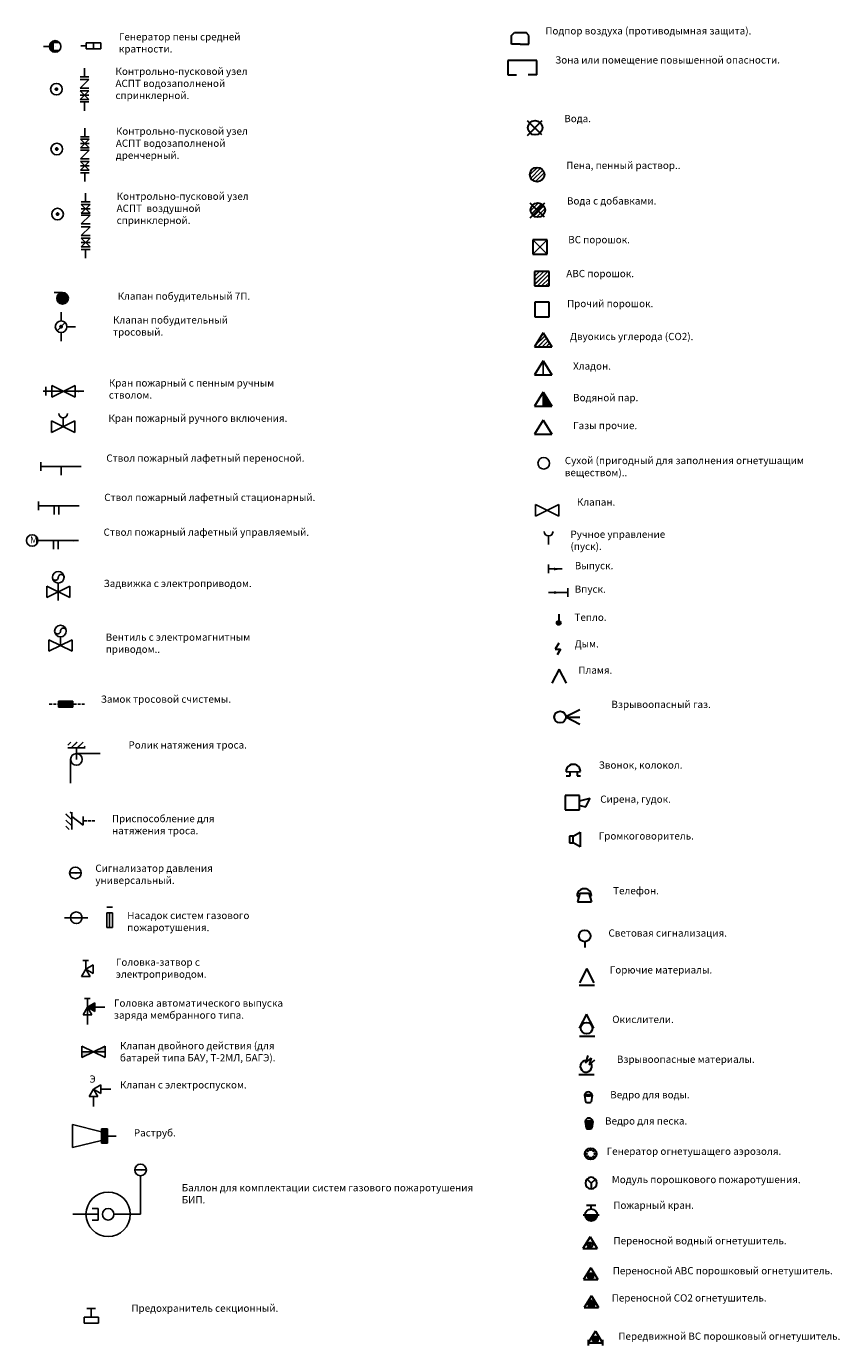
# Model space of a CAD drawing. Units: millimetres. Extents: x -134609 to 72670, y -37780 to 265097.
# Drawn here: x 4345 to 4625, y -4888 to -4432 of the extents above; entities that cross this region are included whole.
import ezdxf

# ---------------------------------------------------------------- set-up
doc = ezdxf.new("R2010")
doc.units = ezdxf.units.MM
doc.linetypes.add('ACAD_ISO02W100', pattern=[15, 12, -3])
doc.linetypes.add('GOST2.303 4', pattern=[7, 5, -2, 0])
doc.layers.add('условные знаки', color=3, linetype='Continuous', lineweight=30)
doc.styles.add('GOST 2.304', font='CS_Gost2304.shx', dxfattribs={"height": 2.5})

# ---------------------------------------------------------------- blocks, each defined once
blk = doc.blocks.new('A$C6C814065')
at = {"layer": 'условные знаки'}
for p, q in [((5, 5), (0, 5)), ((0, 5), (0, 0)), ((5, 0), (5, 5)), ((0, 0), (5, 0)), ((5, 3.1), (8.65, 4.02)), ((5, 1.56), (7.21, 1.03)), ((7.21, 1.03), (8.65, 4.02))]:
    blk.add_line(p, q, dxfattribs=at)
blk = doc.blocks.new('ПС ведро для воды')
at = {"layer": 'условные знаки', "ltscale": 100}
for p, q in [((-1.32, 2.56), (-0.96, 0.26)), ((1.32, 2.56), (0.96, 0.26))]:
    blk.add_line(p, q, dxfattribs=at)
blk.add_arc((0, 2.4), 1.33, 6.175, 173.8243, dxfattribs=at)
blk.add_ellipse((0, 2.56), major_axis=(-1.32, 0), ratio=0.220704, dxfattribs=at)
blk.add_ellipse((0, 0.26), major_axis=(-0.957, 0), ratio=0.275365, start_param=0, end_param=3.141593, dxfattribs=at)
blk = doc.blocks.new('ПС ведро для песка')
at = {"layer": 'условные знаки'}
h = blk.add_hatch(color=256, dxfattribs=at)
edge = h.paths.add_edge_path()
edge.add_ellipse((0, 2.56), major_axis=(1.32, 0), ratio=0.220704, start_angle=184.0157, end_angle=355.9811, ccw=False)
edge.add_line((-1.32, 2.54), (-0.96, 0.26))
edge.add_ellipse((0, 0.26), major_axis=(0.957, 0), ratio=0.275365, start_angle=180, end_angle=360)
edge.add_line((0.96, 0.26), (1.32, 2.54))
blk.add_blockref('ПС ведро для воды', (0, 0), dxfattribs=at)
blk = doc.blocks.new('ПС генератор огнетушащего аэрозоля')
at = {"layer": 'условные знаки'}
for centre, radius in [((0, 0), 2), ((-1.44, 0), 0.201), ((-1.01, 1.03), 0.201), ((0, 1.45), 0.201), ((1.04, 1.03), 0.201), ((1.46, 0), 0.201), ((-1.04, -0.99), 0.201), ((0, -1.45), 0.201), ((1.03, -1.03), 0.201)]:
    blk.add_circle(centre, radius, dxfattribs=at)
blk = doc.blocks.new('ПС модуль порошкового пожаротушения')
at = {"layer": 'условные знаки'}
for p, q in [((-1.42, 1.41), (0, 0)), ((0, 0), (1.5, 1.33)), ((0, 0), (0, -2))]:
    blk.add_line(p, q, dxfattribs=at)
for start, end in [(0, 180), (180, 0)]:
    blk.add_arc((0, 0), 2, start, end, dxfattribs=at)
blk = doc.blocks.new('ПС пожарный кран')
at = {"layer": 'условные знаки'}
blk.add_hatch(color=256, dxfattribs=at).paths.add_polyline_path([(2.07, 0), (-2.13, 0, 1)])
for p, q in [((-2.75, 0), (2.75, 0)), ((0, 3.23), (-1.62, 3.23)), ((0, 2.1), (0, 3.23)), ((1.62, 3.23), (0, 3.23))]:
    blk.add_line(p, q, dxfattribs=at)
blk.add_circle((-0.03, 0), 2.1, dxfattribs=at)
blk = doc.blocks.new('ПС переносной водный огнетушитель')
at = {"layer": 'условные знаки'}
for p, q in [((2.51, 4), (0, 0)), ((0, 0), (4.93, 0)), ((1.57, 0.3), (3.32, 2.06)), ((3.28, 0.36), (1.58, 2.04)), ((2.51, 4), (4.93, 0))]:
    blk.add_line(p, q, dxfattribs=at)
blk.add_circle((2.47, 1.21), 0.858, dxfattribs=at)
blk = doc.blocks.new('ПС переносной порошковый огнетушитель')
at = {"layer": 'условные знаки'}
h = blk.add_hatch(dxfattribs=at)
h.set_pattern_fill('ANSI31', color=256, scale=0.17165, style=0)
h.set_pattern_definition([(45, (-197.399, -25.0896), (-0.3853652, 0.3853652), [])])
h.paths.add_polyline_path([(1.6, 0.41), (3.32, 0.41), (3.32, 2.12), (1.6, 2.12)])
for p, q in [((2.51, 4), (0, 0)), ((0, 0), (4.93, 0)), ((1.6, 2.12), (3.32, 2.12)), ((1.6, 0.41), (1.6, 2.12)), ((3.32, 0.41), (1.6, 0.41)), ((2.51, 4), (4.93, 0)), ((3.32, 2.12), (3.32, 0.41))]:
    blk.add_line(p, q, dxfattribs=at)
blk = doc.blocks.new('ПС переносной углекислотный огнетушитель')
at = {"layer": 'условные знаки'}
h = blk.add_hatch(dxfattribs=at)
h.set_pattern_fill('ANSI31', color=256, scale=0.17165, style=0)
h.set_pattern_definition([(45, (-191.14563, -6.0666), (-0.3853652, 0.3853652), [])])
h.paths.add_polyline_path([(1.24, 0.69), (3.71, 0.69), (2.5, 2.69)])
for p, q in [((2.51, 4), (0, 0)), ((0, 0), (4.93, 0)), ((2.5, 2.69), (1.24, 0.69)), ((1.24, 0.69), (3.71, 0.69)), ((2.5, 2.69), (3.71, 0.69)), ((2.51, 4), (4.93, 0))]:
    blk.add_line(p, q, dxfattribs=at)

msp = doc.modelspace()

# ---------------------------------------------------------------- hatches: boundary and pattern name
at = {"layer": 'условные знаки', "linetype": 'GOST2.303 4', "lineweight": -3}
for points in [[(4353.78651, -4437.32792), (4355.88838, -4437.32792, 0.66794685), (4352.47507, -4438.74304, 0.666663953), (4355.88335, -4440.16316), (4353.78651, -4440.16316)], [(4355.30718, -4453.51067, 1), (4354.51885, -4453.51067, 1)], [(4355.4287, -4474.19005, 1), (4354.64037, -4474.19005, 1)], [(4355.69812, -4496.6695, 1), (4354.90979, -4496.6695, 1)], [(4359.02935, -4525.75937, 1), (4355.02935, -4525.75937, 1)], [(4356.92647, -4535.57886, 1), (4356.13814, -4535.57886, 1)]]:
    msp.add_hatch(color=256, dxfattribs=at).paths.add_polyline_path(points)
at = {"layer": 'условные знаки', "lineweight": -3}
h = msp.add_hatch(dxfattribs=at)
h.set_pattern_fill('JIS_LC_20', color=256, scale=0.05, style=0)
h.paths.add_polyline_path([(4523.38116, -4483.01875, 1), (4518.38116, -4483.01875, 1)])
h = msp.add_hatch(dxfattribs=at)
h.set_pattern_fill('JIS_LC_20', color=256, scale=0.05, style=0)
h.paths.add_polyline_path([(4522.87847, -4493.50944, 0.426382775), (4519.2716, -4493.59569), (4521.0469, -4495.35287)])
h.paths.add_polyline_path([(4519.2716, -4493.59569, 0.187347794), (4518.61642, -4495.2829, 0.199750836), (4519.35436, -4497.05636), (4521.0469, -4495.35287)])
h.paths.add_polyline_path([(4523.61642, -4495.2829, 0.199750836), (4522.87847, -4493.50944), (4521.0469, -4495.35287), (4522.82246, -4497.1103, 0.207850702)])
h.paths.add_polyline_path([(4521.0469, -4495.35287), (4519.35436, -4497.05636, 0.403255173), (4522.82246, -4497.1103)])
h = msp.add_hatch(dxfattribs=at)
h.set_pattern_fill('JIS_LC_20', color=256, scale=0.05, style=0)
h.paths.add_polyline_path([(4525.02003, -4516.50157), (4520.02003, -4516.50157), (4520.02003, -4521.50157), (4525.02003, -4521.50157)])
h = msp.add_hatch(dxfattribs=at)
h.set_pattern_fill('JIS_LC_20', color=256, scale=0.05, style=0)
h.paths.add_polyline_path([(4523.00637, -4537.67076), (4519.95595, -4542.52429), (4525.93815, -4542.52429)])
for points in [[(4523.00637, -4558.22364), (4523.00637, -4563.07717), (4525.93815, -4563.07717)], [(4372.51827, -4812.71413), (4370.51827, -4812.71413), (4370.51827, -4817.71413), (4372.51827, -4817.71413)]]:
    msp.add_hatch(color=256, dxfattribs=at).paths.add_polyline_path(points)
at = {"layer": 'условные знаки'}
msp.add_hatch(color=256, dxfattribs=at).paths.add_polyline_path([(4527.63877, -4637.90023, 1), (4529.03877, -4637.90023, 1)])
at = {"layer": 'условные знаки', "linetype": 'GOST2.303 4', "lineweight": -3}
h = msp.add_hatch(color=256, dxfattribs=at)
h.paths.add_polyline_path([(4360.57954, -4664.97996), (4355.57954, -4664.97996), (4355.57954, -4665.97996), (4360.57954, -4665.97996)])
h.paths.add_polyline_path([(4360.57954, -4665.97996), (4355.57954, -4665.97996), (4355.57954, -4666.97996), (4360.57954, -4666.97996)])
at = {"layer": 'условные знаки', "lineweight": -3}
h = msp.add_hatch(dxfattribs=at)
h.set_pattern_fill('JIS_LC_20', color=256, scale=0.075, style=0)
h.paths.add_polyline_path([(4364.82011, -4679.06453), (4358.82011, -4679.06453), (4358.82011, -4681.06453), (4361.82011, -4681.06453), (4364.82011, -4681.06453)])
h = msp.add_hatch(dxfattribs=at)
h.set_pattern_fill('JIS_LC_20', color=256, scale=0.075, angle=90, style=0)
h.set_pattern_definition([(135, (-320.8598, -9068.0735), (-1.06066017, -1.06066017), []), (135, (-320.8598, -9068.0435), (-1.06066017, -1.06066017), [])])
h.paths.add_polyline_path([(4358.20473, -4703.25338), (4358.20473, -4709.25338), (4360.20473, -4709.25338), (4360.20473, -4706.25338), (4360.20473, -4703.25338)])
h = msp.add_hatch(color=256, dxfattribs=at)
h.paths.add_polyline_path([(4368.21479, -4769.22142), (4365.61192, -4770.71309), (4368.21001, -4770.71309)])
h.paths.add_polyline_path([(4368.21001, -4770.71309), (4365.61192, -4770.71309), (4368.20517, -4772.22141)])
h = msp.add_hatch(color=256, dxfattribs=at)
h.paths.add_polyline_path([(4367.7327, -4786.09371), (4363.7327, -4786.09371), (4363.7327, -4788.09371)])
h.paths.add_polyline_path([(4371.7327, -4784.09371), (4367.7327, -4786.09371), (4371.7327, -4786.09371)])
at = {"layer": 'условные знаки'}
h = msp.add_hatch(dxfattribs=at)
h.set_pattern_fill('ANSI31', color=256, scale=0.17165, style=0)
h.set_pattern_definition([(45, (4341.1141, -4911.7208), (-0.3853652, 0.3853652), [])])
h.paths.add_polyline_path([(4540.11768, -4886.22413), (4541.83418, -4886.22413), (4541.83418, -4884.50763), (4540.11768, -4884.50763)])

# ---------------------------------------------------------------- linework, layer by layer
for p, q in [((4512.07421, -4434.91864), (4513.07421, -4433.91864)), ((4513.07421, -4433.91864), (4517.07421, -4433.91864)), ((4518.07421, -4434.91864), (4517.07421, -4433.91864)), ((4512.07421, -4437.91864), (4512.07421, -4434.91864)), ((4515.07421, -4437.91864), (4512.07421, -4437.91864)), ((4515.07421, -4437.91864), (4518.07421, -4437.91864)), ((4518.07421, -4437.91864), (4518.07421, -4434.91864)), ((4520.74045, -4443.57508), (4510.74045, -4443.57508)), ((4510.74045, -4443.57508), (4510.74045, -4448.57508)), ((4520.74045, -4448.57508), (4520.74045, -4443.57508)), ((4510.74045, -4448.57508), (4513.74045, -4448.57508)), ((4520.74045, -4448.57508), (4517.74045, -4448.57508)), ((4517.57642, -4469.47366), (4522.67572, -4464.34136)), ((4522.5388, -4469.29562), (4517.59382, -4464.40112)), ((4518.49725, -4497.91902), (4523.59655, -4492.78671)), ((4523.45963, -4497.74097), (4518.51465, -4492.84647)), ((4524.35985, -4505.56674), (4519.35985, -4505.56674)), ((4519.35985, -4505.56674), (4519.35985, -4510.56674)), ((4524.35985, -4510.56674), (4524.35985, -4505.56674)), ((4519.35985, -4510.56674), (4524.35985, -4510.56674)), ((4525.02003, -4516.50157), (4520.02003, -4516.50157)), ((4520.02003, -4516.50157), (4520.02003, -4521.50157)), ((4525.02003, -4521.50157), (4525.02003, -4516.50157)), ((4520.02003, -4521.50157), (4525.02003, -4521.50157)), ((4525.06806, -4527.11283), (4520.06806, -4527.11283)), ((4520.06806, -4527.11283), (4520.06806, -4532.11283)), ((4525.06806, -4532.11283), (4525.06806, -4527.11283)), ((4520.06806, -4532.11283), (4525.06806, -4532.11283)), ((4523.00637, -4537.67076), (4519.95595, -4542.52429)), ((4523.00637, -4537.67076), (4525.93815, -4542.52429)), ((4519.95595, -4542.52429), (4525.93815, -4542.52429)), ((4523.00637, -4547.31493), (4519.95595, -4552.16846)), ((4523.00637, -4547.31493), (4525.93815, -4552.16846)), ((4519.95595, -4552.16846), (4525.93815, -4552.16846)), ((4523.00637, -4558.22364), (4519.95595, -4563.07717)), ((4523.00637, -4558.22364), (4525.93815, -4563.07717)), ((4519.95595, -4563.07717), (4525.93815, -4563.07717)), ((4523.00637, -4567.87263), (4519.95595, -4572.72615)), ((4523.00637, -4567.87263), (4525.93815, -4572.72615)), ((4519.95595, -4572.72615), (4525.93815, -4572.72615)), ((4528.33877, -4634.87801), (4528.33877, -4637.90023)), ((4528.39056, -4644.94047), (4527.145, -4647.00319)), ((4527.145, -4647.00319), (4528.9767, -4647.00319)), ((4528.9767, -4647.00319), (4527.76778, -4648.94386)), ((4528.47309, -4653.83915), (4525.97309, -4658.69504)), ((4530.97309, -4658.69504), (4528.47309, -4653.83915)), ((4530.61533, -4670.42343), (4535.61533, -4670.42343)), ((4535.61533, -4667.92343), (4530.77177, -4670.40078)), ((4530.77177, -4670.40078), (4535.61533, -4672.92343)), ((4530.87879, -4689.36059), (4535.87764, -4689.28457)), ((4532.15457, -4689.34119), (4532.15457, -4690.82429)), ((4534.6911, -4689.30262), (4534.6911, -4690.77901)), ((4532.15457, -4690.82429), (4530.88584, -4690.82429)), ((4534.6911, -4690.77901), (4535.91475, -4690.77901)), ((4533.28602, -4711.57807), (4532.03602, -4711.57807)), ((4532.03602, -4711.57807), (4532.03602, -4713.90807)), ((4533.28602, -4711.57807), (4535.78602, -4710.22807)), ((4533.28602, -4713.90807), (4533.28602, -4711.57807)), ((4535.78602, -4710.22807), (4535.78602, -4715.22807)), ((4532.03602, -4713.90807), (4533.28602, -4713.90807)), ((4535.78602, -4715.22807), (4533.28602, -4713.90807)), ((4534.68338, -4732.32533), (4535.3386, -4732.32202)), ((4535.63795, -4731.28746), (4534.76991, -4734.28746)), ((4534.76991, -4734.28746), (4539.68223, -4734.28746)), ((4535.63795, -4731.28746), (4538.68223, -4731.28746)), ((4538.68223, -4731.28746), (4539.68223, -4734.28746)), ((4539.68223, -4732.24932), (4539.00367, -4732.25178)), ((4537.32038, -4748.06604), (4537.32038, -4750.06604)), ((4538.04795, -4757.3574), (4535.54795, -4762.21328)), ((4540.54795, -4762.21328), (4538.04795, -4757.3574)), ((4535.41189, -4763.05643), (4540.72222, -4763.05643)), ((4537.9525, -4773.07527), (4535.4525, -4777.93116)), ((4540.4525, -4777.93116), (4537.9525, -4773.07527)), ((4535.46483, -4780.68889), (4540.75511, -4780.68889)), ((4537.57671, -4789.84977), (4539.55624, -4788.1283)), ((4538.34282, -4787.37797), (4537.58864, -4789.84975)), ((4537.58864, -4789.84975), (4539.57239, -4788.12876)), ((4539.57239, -4788.12876), (4538.90424, -4790.65399)), ((4538.90424, -4790.65399), (4540.80555, -4788.89502)), ((4535.26032, -4793.92092), (4540.55061, -4793.92092)), ((4541.02679, -4882.63164), (4538.51308, -4886.6312)), ((4538.51308, -4885.65652), (4538.51308, -4887.60587)), ((4540.11768, -4884.50763), (4541.83418, -4884.50763)), ((4540.11768, -4886.22413), (4540.11768, -4884.50763)), ((4541.02679, -4882.63164), (4543.44273, -4886.6312)), ((4541.83418, -4884.50763), (4541.83418, -4886.22413)), ((4543.44273, -4885.65652), (4543.44273, -4887.60587)), ((4538.51308, -4886.6312), (4543.44273, -4886.6312)), ((4541.83418, -4886.22413), (4540.11768, -4886.22413))]:
    msp.add_line(p, q, dxfattribs=at)
at = {"layer": 'условные знаки', "linetype": 'GOST2.303 4', "lineweight": -3}
for p, q in [((4352.47507, -4438.74304), (4350.39947, -4438.74304)), ((4355.88838, -4437.32792), (4353.78651, -4437.32792)), ((4353.78651, -4437.32792), (4353.78651, -4440.16316)), ((4354.47507, -4438.74304), (4354.47507, -4438.74304)), ((4354.47507, -4438.74304), (4354.47507, -4438.74304)), ((4365.24077, -4438.54098), (4363.2958, -4438.54098)), ((4367.74077, -4437.54098), (4367.74077, -4439.54098)), ((4355.89437, -4440.16316), (4353.78651, -4440.16316)), ((4364.6181, -4449.27518), (4364.6181, -4446.27518)), ((4363.1181, -4449.27518), (4366.1181, -4449.27518)), ((4363.1181, -4450.16099), (4366.1181, -4450.16099)), ((4366.1181, -4450.16099), (4363.1181, -4453.16099)), ((4366.1181, -4453.16099), (4363.1181, -4453.16099)), ((4363.1181, -4454.0884), (4366.1181, -4454.0884)), ((4366.1181, -4454.0884), (4363.1181, -4457.0884)), ((4363.1181, -4454.0884), (4366.1181, -4457.0884)), ((4363.1181, -4455.5884), (4366.1181, -4455.5884)), ((4366.1181, -4457.0884), (4363.1181, -4457.0884)), ((4363.1181, -4457.93825), (4366.1181, -4457.93825)), ((4364.6181, -4457.93825), (4364.6181, -4460.93825)), ((4363.23962, -4469.95457), (4366.23962, -4469.95457)), ((4363.23962, -4470.82187), (4366.23962, -4470.82187)), ((4366.23962, -4470.82187), (4363.23962, -4473.82187)), ((4363.23962, -4470.82187), (4366.23962, -4473.82187)), ((4364.73962, -4469.95457), (4364.73962, -4466.95457)), ((4363.23962, -4472.32187), (4366.23962, -4472.32187)), ((4366.23962, -4473.82187), (4363.23962, -4473.82187)), ((4363.23962, -4474.57923), (4366.23962, -4474.57923)), ((4366.23962, -4474.57923), (4363.23962, -4477.57923)), ((4366.23962, -4477.57923), (4363.23962, -4477.57923)), ((4363.23962, -4478.50664), (4366.23962, -4478.50664)), ((4366.23962, -4478.50664), (4363.23962, -4481.50664)), ((4363.23962, -4478.50664), (4366.23962, -4481.50664)), ((4363.23962, -4480.00664), (4366.23962, -4480.00664)), ((4366.23962, -4481.50664), (4363.23962, -4481.50664)), ((4363.23962, -4482.3565), (4366.23962, -4482.3565)), ((4364.73962, -4482.3565), (4364.73962, -4485.3565)), ((4365.00903, -4492.43401), (4365.00903, -4489.43401)), ((4363.50903, -4492.43401), (4366.50903, -4492.43401)), ((4363.50903, -4493.30131), (4366.50903, -4493.30131)), ((4366.50903, -4493.30131), (4363.50903, -4496.30131)), ((4363.50903, -4493.30131), (4366.50903, -4496.30131)), ((4363.50903, -4494.80131), (4366.50903, -4494.80131)), ((4366.50903, -4496.30131), (4363.50903, -4496.30131)), ((4363.50903, -4497.05868), (4366.50903, -4497.05868)), ((4366.50903, -4497.05868), (4363.50903, -4500.05868)), ((4366.50903, -4500.05868), (4363.50903, -4500.05868)), ((4363.50903, -4501.08143), (4366.50903, -4501.08143)), ((4366.50903, -4501.08143), (4363.50903, -4504.08143)), ((4366.50903, -4504.08143), (4363.50903, -4504.08143)), ((4363.50903, -4505.00528), (4366.50903, -4505.00528)), ((4366.50903, -4505.00528), (4363.50903, -4508.00528)), ((4363.50903, -4505.00528), (4366.50903, -4508.00528)), ((4363.50903, -4506.50528), (4366.50903, -4506.50528)), ((4366.50903, -4508.00528), (4363.50903, -4508.00528)), ((4363.50903, -4508.85514), (4366.50903, -4508.85514)), ((4365.00903, -4508.85514), (4365.00903, -4511.85514)), ((4355.13037, -4536.97217), (4357.92462, -4534.17931)), ((4356.53231, -4533.57886), (4356.53231, -4530.57886)), ((4356.53231, -4535.57886), (4356.53231, -4535.57886)), ((4356.53231, -4537.57886), (4356.53231, -4540.57886)), ((4358.53231, -4535.57886), (4361.53231, -4535.57886)), ((4373.29334, -4743.0963), (4373.29334, -4736.15133))]:
    msp.add_line(p, q, dxfattribs=at)
at = {"layer": 'условные знаки', "linetype": 'Continuous', "lineweight": -3}
for p, q in [((4370.24077, -4437.54098), (4365.24077, -4437.54098)), ((4365.24077, -4437.54098), (4365.24077, -4439.54098)), ((4370.24077, -4439.54098), (4370.24077, -4437.54098)), ((4365.24077, -4439.54098), (4370.24077, -4439.54098)), ((4357.02935, -4523.75937), (4354.09961, -4523.75937)), ((4360.57954, -4664.97996), (4355.57954, -4664.97996)), ((4355.57954, -4664.97996), (4355.57954, -4666.97996)), ((4355.57954, -4666.97996), (4360.57954, -4666.97996)), ((4360.57954, -4666.97996), (4360.57954, -4664.97996)), ((4363.45914, -4724.29714), (4359.45914, -4724.29714)), ((4359.76201, -4739.77304), (4357.67151, -4739.77304)), ((4365.72755, -4739.77304), (4359.76201, -4739.77304)), ((4374.29334, -4736.15133), (4372.29334, -4736.15133)), ((4374.29334, -4738.0963), (4372.29334, -4738.0963)), ((4372.29334, -4738.0963), (4372.29334, -4743.0963)), ((4374.29334, -4743.0963), (4374.29334, -4738.0963)), ((4372.29334, -4743.0963), (4374.29334, -4743.0963)), ((4365.04365, -4757.52025), (4363.53532, -4760.11351)), ((4366.04365, -4754.52025), (4364.04365, -4754.52025)), ((4365.04365, -4757.52025), (4367.64652, -4756.02859)), ((4365.04365, -4757.52025), (4366.53531, -4760.12313)), ((4365.04365, -4757.52025), (4367.6369, -4759.02858)), ((4367.64652, -4756.02859), (4367.6369, -4759.02858)), ((4366.53531, -4760.12313), (4363.53532, -4760.11351)), ((4365.61192, -4770.71309), (4364.1036, -4773.30634)), ((4366.61192, -4767.71309), (4364.61192, -4767.71309)), ((4365.61192, -4770.71309), (4368.21479, -4769.22142)), ((4365.61192, -4770.71309), (4367.10358, -4773.31596)), ((4365.61192, -4770.71309), (4368.20517, -4772.22141)), ((4368.21479, -4769.22142), (4368.20517, -4772.22141)), ((4367.10358, -4773.31596), (4364.1036, -4773.30634)), ((4367.67923, -4798.97113), (4366.17091, -4801.56439)), ((4367.67923, -4798.97113), (4370.2821, -4797.47947)), ((4367.67923, -4798.97113), (4369.17089, -4801.57401)), ((4367.67923, -4798.97113), (4370.27248, -4800.47946)), ((4370.2821, -4797.47947), (4370.27248, -4800.47946)), ((4369.17089, -4801.57401), (4366.17091, -4801.56439)), ((4372.51827, -4812.71413), (4370.51827, -4812.71413)), ((4370.51827, -4812.71413), (4370.51827, -4817.71413)), ((4372.51827, -4817.71413), (4372.51827, -4812.71413)), ((4370.51827, -4817.71413), (4372.51827, -4817.71413)), ((4385.967, -4826.91423), (4381.967, -4826.91423)), ((4369.43554, -4877.82047), (4364.43554, -4877.82047)), ((4364.43554, -4877.82047), (4364.43554, -4879.82047)), ((4364.43554, -4879.82047), (4369.43554, -4879.82047)), ((4369.43554, -4879.82047), (4369.43554, -4877.82047))]:
    msp.add_line(p, q, dxfattribs=at)
at = {"layer": 'условные знаки', "lineweight": -3}
for p, q in [((4524.35985, -4505.56674), (4519.35985, -4510.56674)), ((4519.35985, -4505.56674), (4524.35985, -4510.56674)), ((4523.00637, -4547.31493), (4523.00637, -4552.16846)), ((4364.37722, -4557.88603), (4350.37722, -4557.88603)), ((4351.24863, -4556.38603), (4351.24863, -4559.38603)), ((4353.37722, -4555.88603), (4353.37722, -4559.88603)), ((4353.37722, -4555.88603), (4361.37722, -4559.88603)), ((4361.37722, -4555.88603), (4353.37722, -4559.88603)), ((4361.37722, -4559.88603), (4361.37722, -4555.88603)), ((4523.00637, -4558.22364), (4523.00637, -4563.07717)), ((4353.25038, -4568.08274), (4353.25038, -4572.08274)), ((4353.25038, -4568.08274), (4361.25038, -4572.08274)), ((4361.25038, -4568.08274), (4353.25038, -4572.08274)), ((4357.25038, -4570.08274), (4357.25038, -4567.08274)), ((4361.25038, -4572.08274), (4361.25038, -4568.08274)), ((4349.49693, -4582.35795), (4349.49693, -4585.35795)), ((4363.49693, -4583.85795), (4349.49693, -4583.85795)), ((4356.49693, -4583.85795), (4356.49693, -4586.85795)), ((4348.78145, -4595.93583), (4348.78145, -4598.93583)), ((4362.78145, -4597.43583), (4348.78145, -4597.43583)), ((4354.08376, -4597.43583), (4354.08376, -4600.43583)), ((4355.78145, -4597.43583), (4355.78145, -4600.43583)), ((4520.37726, -4597.02471), (4520.37726, -4601.02471)), ((4520.37726, -4597.02471), (4528.37726, -4601.02471)), ((4528.37726, -4597.02471), (4520.37726, -4601.02471)), ((4528.37726, -4601.02471), (4528.37726, -4597.02471)), ((4524.86731, -4610.87883), (4524.86731, -4607.87883)), ((4362.54861, -4609.45452), (4348.54861, -4609.45452)), ((4353.85093, -4609.45452), (4353.85093, -4612.45452)), ((4355.54861, -4609.45452), (4355.54861, -4612.45452)), ((4524.83962, -4620.7691), (4524.83962, -4617.7691)), ((4529.54445, -4619.2691), (4524.83962, -4619.2691)), ((4351.56525, -4625.16208), (4351.56525, -4629.16208)), ((4351.56525, -4625.16208), (4359.56525, -4629.16208)), ((4359.56525, -4625.16208), (4351.56525, -4629.16208)), ((4355.56525, -4627.16208), (4355.56525, -4624.16208)), ((4359.56525, -4629.16208), (4359.56525, -4625.16208)), ((4531.50869, -4628.88906), (4531.50869, -4625.88906)), ((4355.56525, -4627.16208), (4355.56525, -4630.16208)), ((4531.50869, -4627.38906), (4524.80663, -4627.38906)), ((4352.29798, -4643.72255), (4352.29798, -4647.72255)), ((4352.29798, -4643.72255), (4360.29798, -4647.72255)), ((4360.29798, -4643.72255), (4352.29798, -4647.72255)), ((4356.29798, -4645.72255), (4356.29798, -4642.72255)), ((4360.29798, -4647.72255), (4360.29798, -4643.72255)), ((4361.82011, -4681.06453), (4358.82011, -4681.06453)), ((4359.82011, -4685.06453), (4359.82011, -4693.28342)), ((4361.82011, -4685.06453), (4361.82011, -4681.06453)), ((4361.82011, -4681.06453), (4364.82011, -4681.06453)), ((4361.82011, -4683.06453), (4370.03899, -4683.06453)), ((4360.20473, -4706.25338), (4360.20473, -4703.25338)), ((4360.20473, -4704.75338), (4364.20473, -4707.75338)), ((4360.20473, -4706.25338), (4360.20473, -4709.25338)), ((4364.20473, -4704.75338), (4364.20473, -4707.75338)), ((4365.04365, -4757.52025), (4365.04365, -4754.52025)), ((4365.61192, -4770.71309), (4365.61192, -4767.71309)), ((4365.61192, -4770.71309), (4371.61192, -4770.71309)), ((4365.61192, -4770.71309), (4365.61192, -4776.71309)), ((4363.7327, -4784.09371), (4363.7327, -4788.09371)), ((4363.7327, -4784.09371), (4371.7327, -4788.09371)), ((4371.7327, -4784.09371), (4363.7327, -4788.09371)), ((4371.7327, -4788.09371), (4371.7327, -4784.09371)), ((4371.7327, -4786.09371), (4363.7327, -4786.09371)), ((4370.27732, -4798.97113), (4373.67923, -4798.97113)), ((4367.67923, -4801.56922), (4367.67923, -4804.97113)), ((4360.51827, -4811.21413), (4360.51827, -4819.21413)), ((4370.51827, -4813.71413), (4360.51827, -4811.21413)), ((4370.51827, -4816.71413), (4360.51827, -4819.21413)), ((4372.51827, -4815.21413), (4375.51827, -4815.21413)), ((4383.967, -4842.24334), (4383.967, -4828.91423)), ((4369.29251, -4840.24334), (4367.29251, -4840.24334)), ((4369.29251, -4840.24334), (4369.29251, -4844.24334)), ((4369.29251, -4842.24334), (4360.59978, -4842.24334)), ((4369.29251, -4844.24334), (4367.29251, -4844.24334)), ((4374.77102, -4842.24334), (4383.967, -4842.24334)), ((4365.43554, -4874.82047), (4368.43554, -4874.82047)), ((4366.93554, -4877.82047), (4366.93554, -4874.82047))]:
    msp.add_line(p, q, dxfattribs=at)
at = {"layer": 'условные знаки', "linetype": 'GOST2.303 4', "lineweight": -3, "ltscale": 0.2}
msp.add_line((4352.45789, -4665.97996), (4364.69996, -4665.97996), dxfattribs=at)
at = {"layer": 'условные знаки', "linetype": 'ACAD_ISO02W100', "lineweight": -3, "ltscale": 0.1}
msp.add_line((4364.20473, -4706.25338), (4368.20473, -4706.25338), dxfattribs=at)
at = {"layer": 'условные знаки', "linetype": 'Continuous', "lineweight": -3}
for centre in [(4354.47507, -4438.74304), (4354.91301, -4453.51067), (4355.03454, -4474.19005), (4355.30395, -4496.6695), (4357.02935, -4525.75937), (4356.53231, -4535.57886), (4361.45914, -4724.29714), (4361.76201, -4739.77304), (4383.967, -4826.91423)]:
    msp.add_circle(centre, 2, dxfattribs=at)
at = {"layer": 'условные знаки', "linetype": 'GOST2.303 4', "lineweight": -3}
for centre in [(4354.91301, -4453.51067), (4355.03454, -4474.19005), (4355.30395, -4496.6695), (4356.53231, -4535.57886)]:
    msp.add_circle(centre, 0.39416, dxfattribs=at)
at = {"layer": 'условные знаки'}
for centre, radius in [((4520.19559, -4466.83754), 2.5), ((4520.88116, -4483.01875), 2.5), ((4521.11642, -4495.2829), 2.5), ((4528.33877, -4637.90023), 0.7), ((4528.81525, -4670.42343), 2), ((4537.32038, -4746.06604), 2), ((4537.97904, -4777.91396), 2)]:
    msp.add_circle(centre, radius, dxfattribs=at)
at = {"layer": 'условные знаки', "lineweight": -3}
for centre, radius in [((4523.14714, -4582.76943), 2), ((4346.54861, -4609.45452), 2), ((4355.56525, -4622.16208), 2), ((4356.29798, -4640.72255), 2), ((4361.82011, -4685.06453), 2), ((4372.77102, -4842.24334), 7.64989), ((4372.77102, -4842.24334), 2)]:
    msp.add_circle(centre, radius, dxfattribs=at)
for centre, radius, start, end in [((4357.25038, -4565.58274), 1.5, 180, 0), ((4524.86731, -4606.37883), 1.5, 180, 0), ((4356.56349, -4622.15511), 1.00178, 359.6008913, 184.8218729), ((4354.56525, -4622.2007), 1.00075, 177.7886179, 2.2113821), ((4357.29622, -4640.71557), 1.00178, 359.6008913, 184.8218729), ((4355.29798, -4640.76116), 1.00075, 177.7886179, 2.2113821)]:
    msp.add_arc(centre, radius, start, end, dxfattribs=at)
at = {"layer": 'условные знаки'}
for centre, radius, start, end in [((4533.37764, -4689.28457), 2.5, 0, 181.7424299), ((4537.18223, -4732.24932), 2.5, 0, 181.7424299), ((4537.77454, -4791.14599), 2, 89.1757129, 31.059794)]:
    msp.add_arc(centre, radius, start, end, dxfattribs=at)
for points in [[(4362.49848, -4557.5969), (4364.37722, -4557.88603), (4362.50626, -4558.22185)], [(4361.61818, -4583.56882), (4363.49693, -4583.85795), (4361.62596, -4584.19377)], [(4360.9027, -4597.1467), (4362.78145, -4597.43583), (4360.91048, -4597.77165)], [(4360.66986, -4609.16539), (4362.54861, -4609.45452), (4360.67765, -4609.79034)], [(4526.72633, -4618.83541), (4529.54445, -4619.2691), (4526.73801, -4619.77284)], [(4526.69334, -4626.95537), (4529.51146, -4627.38906), (4526.70502, -4627.89279)], [(4361.58039, -4724.00801), (4363.45914, -4724.29714), (4361.58817, -4724.63296)], [(4384.08825, -4826.6251), (4385.967, -4826.91423), (4384.09604, -4827.25005)]]:
    msp.add_solid(points, dxfattribs=at)

# ---------------------------------------------------------------- block references
at = {"layer": 'условные знаки', "lineweight": -3}
for name, p in [('A$C6C814065', (4530.51582, -4702.53614)), ('ПС ведро для воды', (4538.59432, -4803.66267)), ('ПС ведро для песка', (4538.77192, -4812.71941)), ('ПС генератор огнетушащего аэрозоля', (4539.37361, -4821.3351)), ('ПС модуль порошкового пожаротушения', (4539.55133, -4831.45725)), ('ПС пожарный кран', (4539.55133, -4842.4674)), ('ПС переносной водный огнетушитель', (4536.70849, -4854.01033)), ('ПС переносной порошковый огнетушитель', (4536.92804, -4864.71697)), ('ПС переносной углекислотный огнетушитель', (4537.10121, -4874.45954))]:
    msp.add_blockref(name, p, dxfattribs=at)

# ---------------------------------------------------------------- texts
at = {"layer": 'условные знаки', "linetype": 'GOST2.303 4', "lineweight": -3, "char_height": 2.5, "attachment_point": 1, "style": 'GOST 2.304'}
for s, insert, width in [('Генератор пены средней кратности.', (4376.47529, -4434.16604), 44.3936561), ('Контрольно-пусковой узел АСПТ водозаполненой спринклерной.', (4375.30936, -4446.08559), 48.230796), ('Контрольно-пусковой узел АСПТ водозаполненой дренчерный.', (4375.43088, -4466.76497), 48.230796), ('Контрольно-пусковой узел АСПТ  воздушной спринклерной.', (4375.70029, -4489.24441), 48.230796), ('Клапан побудительный тросовый.', (4374.44552, -4531.9838), 54.8358835), ('Замок тросовой счистемы.', (4370.22335, -4663.00061), 72.2085377)]:
    msp.add_mtext(s, dxfattribs=dict(at, insert=insert, width=width))
at = {"layer": 'условные знаки', "lineweight": -3, "char_height": 2.5, "attachment_point": 1, "style": 'GOST 2.304'}
for s, insert, width in [('Подпор воздуха (противодымная защита).', (4523.70469, -4432.10619), 82.1411243), ('Зона или помещение повышенной опасности.', (4527.09458, -4442.15343), 96.1772235), ('Вода.', (4530.26391, -4462.40936), 89.4414228), ('Пена, пенный раствор..', (4530.94948, -4478.59057), 89.4414228), ('Вода с добавками.', (4531.18474, -4490.85471), 89.4414228), ('ВС порошок.', (4531.62055, -4504.25091), 70.7348819), ('АВС порошок.', (4530.96037, -4515.96508), 50.1745738), ('Прочий порошок.', (4531.21569, -4526.33152), 54.7921807), ('Двуокись углерода (СО2).', (4532.20552, -4537.71176), 47.377112), ('Хладон.', (4533.30583, -4547.91683), 46.40384), ('Кран пожарный с пенным ручным стволом.', (4373.01457, -4553.74709), 68.8621466), ('Водяной пар.', (4533.30583, -4558.82554), 46.40384), ('Кран пожарный ручного включения.', (4372.88773, -4565.9438), 68.8621466), ('Газы прочие.', (4533.30583, -4568.47453), 46.40384), ('Ствол пожарный лафетный переносной.', (4372.13427, -4579.71902), 68.8621466), ('Сухой (пригодный для заполнения огнетушащим веществом)..', (4530.44479, -4580.56202), 93.7091574), ('Ствол пожарный лафетный стационарный.', (4371.41879, -4593.29689), 79.5523651), ('Клапан.', (4534.60698, -4594.90265), 77.4598123), ('М', (4345.74173, -4607.97491), 3.2715767), ('Ствол пожарный лафетный управляемый.', (4371.18596, -4605.31559), 79.5523651), ('Ручное управление (пуск).', (4532.40928, -4606.03744), 42.3153391), ('Выпуск.', (4533.91381, -4616.87492), 64.1034867), ('Задвижка с электроприводом.', (4371.2026, -4623.02315), 68.8621466), ('Впуск.', (4533.88082, -4624.99488), 64.1034867), ('Тепло.', (4533.78981, -4634.72105), 31.5740817), ('Вентиль с электромагнитным приводом..', (4371.93533, -4641.58361), 68.8621466), ('Дым.', (4533.81901, -4643.90369), 40.9466912), ('Пламя.', (4535.11839, -4652.98513), 24.587379), ('Взрывоопасный газ.', (4546.55421, -4664.80889), 109.0945655), ('Ролик натяжения троса.', (4379.80141, -4678.8269), 50.7380918), ('Звонок, колокол.', (4542.15262, -4685.76438), 74.0700449), ('Сирена, гудок.', (4542.68172, -4697.55104), 40.5811454), ('Приспособление для натяжения троса.', (4374.08078, -4704.26864), 53.455868), ('Громкоговоритель.', (4542.16083, -4710.26498), 58.4199574), ('Сигнализатор давления универсальный.', (4368.35285, -4721.42286), 56.7560247), ('Телефон.', (4547.12692, -4729.19277), 65.4919793), ('Насадок систем газового пожаротушения.', (4379.36627, -4737.74116), 43.6721778), ('Световая сигнализация.', (4545.51609, -4743.80411), 46.6482956), ('Головка-затвор с электроприводом.', (4375.43815, -4753.86753), 40.3027779), ('Горючие материалы.', (4545.97821, -4756.54378), 80.1282208), ('Головка автоматического выпуска заряда мембранного типа.', (4374.77582, -4768.0015), 61.3691244), ('Окислители.', (4546.8199, -4773.64101), 84.5231127), ('Клапан двойного действия (для батарей типа БАУ, Т-2МЛ, БАГЭ).', (4376.84313, -4782.74089), 66.1618078), ('Взрывоопасные материалы.', (4548.4349, -4787.41669), 57.7432173), ('Э', (4366.3008, -4794.25523), 2.1572466), ('Клапан с электроспуском.', (4376.84313, -4796.25955), 61.3691244), ('Ведро для воды.', (4546.12508, -4799.66993), 61.1190808), ('Раструб.', (4381.65354, -4812.8267), 43.061579), ('Ведро для песка.', (4544.34842, -4808.72666), 53.8344558), ('Генератор огнетушащего аэрозоля.', (4544.88144, -4819.20409), 66.4491987), ('Модуль порошкового пожаротушения.', (4546.65811, -4828.97113), 74.4444387), ('Баллон для комплектации систем газового пожаротушения БИП.', (4398.18674, -4831.8035), 104.4725966), ('Пожарный кран.', (4547.19113, -4837.85027), 76.9318438), ('Переносной водный огнетушитель.', (4547.25395, -4850.11598), 66.9946102), ('Переносной АВС порошковый огнетушитель.', (4546.98788, -4860.48328), 92.1277799), ('Переносной СО2 огнетушитель.', (4546.63156, -4869.87308), 78.3615425), ('Предохранитель секционный.', (4380.8123, -4873.43106), 78.7713279), ('Передвижной ВС порошковый огнетушитель.', (4548.92596, -4883.10319), 86.8330538)]:
    msp.add_mtext(s, dxfattribs=dict(at, insert=insert, width=width))
at = {"layer": 'условные знаки', "linetype": 'Continuous', "lineweight": -3, "insert": (4376.05454, -4523.76009), "char_height": 2.5, "width": 48.436009, "attachment_point": 1, "style": 'GOST 2.304'}
msp.add_mtext('Клапан побудительный 7П.', dxfattribs=at)

doc.saveas('drawing.dxf')
